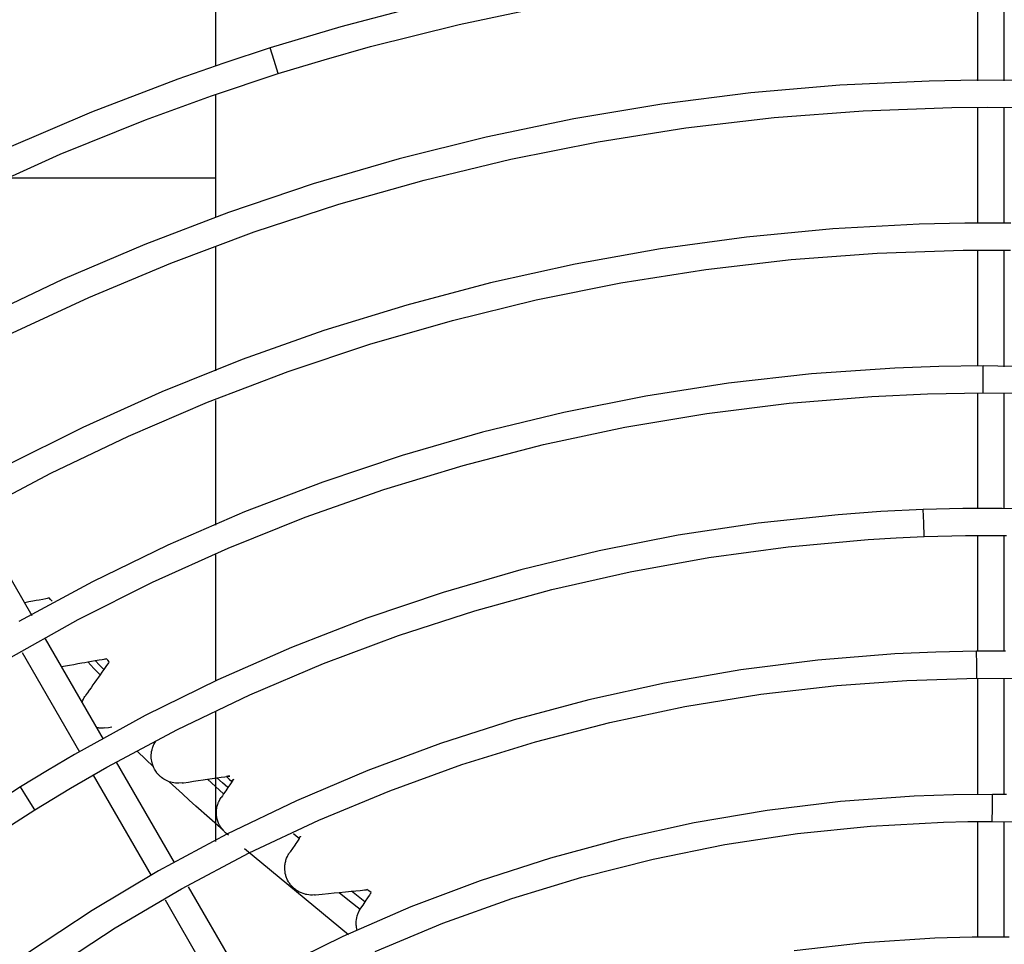
# Model space of a CAD drawing. Units: millimetres. Extents: x 58 to 7575, y 7 to 5369.
# Drawn here: x 1647 to 1720, y 2993 to 3061 of the extents above; entities that cross this region are included whole.
import ezdxf

# ---------------------------------------------------------------- set-up
doc = ezdxf.new("R2010")
doc.units = ezdxf.units.MM
doc.layers.add('LG-Product', color=3, linetype='Continuous')

msp = doc.modelspace()

# ---------------------------------------------------------------- linework, layer by layer
at = {"layer": 'LG-Product', "linetype": 'Continuous'}
for p, q in [((1661.25, 3057.825), (1661.25, 3066.792)), ((1717.75, 3065.299), (1717.75, 3056.739)), ((1719.75, 3056.75), (1719.75, 3065.305)), ((1679.308, 3060.927), (1685.965, 3062.322)), ((1675.786, 3062.142), (1670.506, 3060.742)), ((1672.713, 3059.277), (1679.308, 3060.927)), ((1670.506, 3060.742), (1665.268, 3059.181)), ((1665.268, 3059.181), (1661.828, 3058.058)), ((1665.561, 3058.249), (1665.268, 3059.181)), ((1669.281, 3058.31), (1672.713, 3059.277)), ((1661.828, 3058.058), (1658.414, 3056.867)), ((1665.869, 3057.274), (1665.561, 3058.249)), ((1665.869, 3057.273), (1669.281, 3058.31)), ((1660.914, 3055.631), (1665.869, 3057.273)), ((1658.414, 3056.867), (1652.007, 3054.419)), ((1714.186, 3056.72), (1707.553, 3056.412)), ((1717.687, 3056.777), (1714.186, 3056.72)), ((1721.191, 3056.76), (1717.687, 3056.777)), ((1700.935, 3055.841), (1694.345, 3055.008)), ((1707.553, 3056.412), (1700.935, 3055.841)), ((1656.015, 3053.845), (1660.914, 3055.631)), ((1661.25, 3049.527), (1661.25, 3055.667)), ((1694.345, 3055.008), (1687.794, 3053.914)), ((1652.007, 3054.419), (1645.697, 3051.727)), ((1702.684, 3054.009), (1709.268, 3054.514)), ((1709.268, 3054.514), (1715.866, 3054.756)), ((1715.866, 3054.756), (1718.512, 3054.779)), ((1717.75, 3054.756), (1717.75, 3046.145)), ((1718.512, 3054.779), (1721.16, 3054.76)), ((1719.75, 3046.171), (1719.75, 3054.756)), ((1649.689, 3051.292), (1656.015, 3053.845)), ((1687.794, 3053.914), (1681.291, 3052.561)), ((1696.126, 3053.241), (1702.684, 3054.009)), ((1689.604, 3052.212), (1696.126, 3053.241)), ((1681.291, 3052.561), (1674.846, 3050.951)), ((1683.129, 3050.924), (1689.604, 3052.212)), ((1643.466, 3048.495), (1649.689, 3051.292)), ((1674.846, 3050.951), (1668.471, 3049.086)), ((1676.709, 3049.378), (1683.129, 3050.924)), ((1661.25, 3049.527), (1645.75, 3049.527)), ((1661.25, 3046.597), (1661.25, 3049.527)), ((1670.357, 3047.577), (1676.709, 3049.378)), ((1668.471, 3049.086), (1662.174, 3046.97)), ((1662.174, 3046.97), (1655.967, 3044.606)), ((1664.082, 3045.524), (1670.357, 3047.577)), ((1657.894, 3043.222), (1664.082, 3045.524)), ((1707.019, 3045.75), (1700.615, 3045.141)), ((1713.44, 3046.097), (1707.019, 3045.75)), ((1716.831, 3046.173), (1713.44, 3046.097)), ((1720.224, 3046.176), (1716.831, 3046.173)), ((1700.615, 3045.141), (1694.242, 3044.27)), ((1655.967, 3044.606), (1649.858, 3041.997)), ((1661.25, 3035.222), (1661.25, 3044.405)), ((1694.242, 3044.27), (1687.909, 3043.139)), ((1710.319, 3043.958), (1716.707, 3044.171)), ((1716.707, 3044.171), (1718.455, 3044.184)), ((1717.75, 3044.171), (1717.75, 3035.579)), ((1718.455, 3044.184), (1720.205, 3044.177)), ((1719.75, 3035.525), (1719.75, 3044.173)), ((1697.596, 3042.743), (1703.945, 3043.482)), ((1703.945, 3043.482), (1710.319, 3043.958)), ((1651.802, 3040.675), (1657.894, 3043.222)), ((1687.909, 3043.139), (1681.628, 3041.748)), ((1691.283, 3041.743), (1697.596, 3042.743)), ((1649.858, 3041.997), (1643.857, 3039.148)), ((1681.628, 3041.748), (1675.41, 3040.102)), ((1685.016, 3040.483), (1691.283, 3041.743)), ((1645.817, 3037.887), (1651.802, 3040.675)), ((1678.807, 3038.967), (1685.016, 3040.483)), ((1675.41, 3040.102), (1669.264, 3038.203)), ((1672.666, 3037.195), (1678.807, 3038.967)), ((1669.264, 3038.203), (1663.201, 3036.053)), ((1666.603, 3035.172), (1672.666, 3037.195)), ((1663.201, 3036.053), (1657.231, 3033.656)), ((1711.632, 3035.422), (1705.442, 3034.994)), ((1714.904, 3035.542), (1711.632, 3035.422)), ((1718.178, 3035.588), (1714.904, 3035.542)), ((1718.181, 3034.608), (1718.178, 3035.588)), ((1724.312, 3035.474), (1718.178, 3035.588)), ((1660.628, 3032.9), (1666.603, 3035.172)), ((1705.442, 3034.994), (1699.273, 3034.303)), ((1718.184, 3033.589), (1718.181, 3034.608)), ((1699.273, 3034.303), (1693.139, 3033.35)), ((1657.231, 3033.656), (1651.365, 3031.018)), ((1693.139, 3033.35), (1687.051, 3032.139)), ((1703.787, 3032.824), (1709.93, 3033.327)), ((1709.93, 3033.327), (1714.054, 3033.516)), ((1714.054, 3033.516), (1718.184, 3033.588)), ((1717.75, 3033.576), (1717.75, 3024.988)), ((1718.184, 3033.588), (1721.364, 3033.562)), ((1719.75, 3025.008), (1719.75, 3033.559)), ((1654.753, 3030.384), (1660.628, 3032.9)), ((1661.25, 3023.77), (1661.25, 3033.009)), ((1697.668, 3032.058), (1703.787, 3032.824)), ((1687.051, 3032.139), (1681.02, 3030.67)), ((1691.589, 3031.032), (1697.668, 3032.058)), ((1651.365, 3031.018), (1645.611, 3028.14)), ((1685.56, 3029.747), (1691.589, 3031.032)), ((1648.986, 3027.628), (1654.753, 3030.384)), ((1681.02, 3030.67), (1675.057, 3028.946)), ((1679.591, 3028.205), (1685.56, 3029.747)), ((1675.057, 3028.946), (1669.172, 3026.97)), ((1673.694, 3026.409), (1679.591, 3028.205)), ((1643.337, 3024.636), (1648.986, 3027.628)), ((1669.172, 3026.97), (1663.377, 3024.747)), ((1667.878, 3024.363), (1673.694, 3026.409)), ((1647.614, 3017.038), (1643.257, 3024.585)), ((1663.377, 3024.747), (1657.681, 3022.279)), ((1662.155, 3022.07), (1667.878, 3024.363)), ((1707.432, 3024.544), (1701.479, 3023.911)), ((1710.581, 3024.772), (1707.432, 3024.544)), ((1713.738, 3024.927), (1710.581, 3024.772)), ((1716.665, 3025.004), (1713.738, 3024.927)), ((1713.774, 3023.946), (1713.738, 3024.927)), ((1719.591, 3025.015), (1716.665, 3025.004)), ((1725.461, 3024.84), (1719.591, 3025.015)), ((1701.479, 3023.911), (1695.559, 3023.017)), ((1713.812, 3022.929), (1713.774, 3023.946)), ((1695.559, 3023.017), (1689.683, 3021.862)), ((1711.723, 3022.833), (1713.812, 3022.928)), ((1713.812, 3022.928), (1716.864, 3023.006)), ((1716.864, 3023.006), (1719.914, 3023.012)), ((1717.75, 3022.985), (1717.75, 3014.411)), ((1719.75, 3014.411), (1719.75, 3023.011)), ((1657.681, 3022.279), (1652.095, 3019.571)), ((1697.827, 3021.366), (1703.717, 3022.167)), ((1703.717, 3022.167), (1709.636, 3022.706)), ((1709.636, 3022.706), (1711.723, 3022.833)), ((1656.536, 3019.535), (1662.155, 3022.07)), ((1661.25, 3012.226), (1661.25, 3021.638)), ((1689.683, 3021.862), (1683.864, 3020.451)), ((1691.978, 3020.304), (1697.827, 3021.366)), ((1683.864, 3020.451), (1678.112, 3018.784)), ((1686.183, 3018.985), (1691.978, 3020.304)), ((1652.095, 3019.571), (1646.628, 3016.629)), ((1651.03, 3016.762), (1656.536, 3019.535)), ((1678.112, 3018.784), (1672.44, 3016.866)), ((1680.452, 3017.409), (1686.183, 3018.985)), ((1647.039, 3018.037), (1647.065, 3018.042)), ((1647.065, 3018.042), (1647.373, 3018.099)), ((1647.373, 3018.099), (1647.653, 3018.151)), ((1647.653, 3018.151), (1647.896, 3018.196)), ((1647.896, 3018.196), (1648.139, 3018.241)), ((1648.139, 3018.241), (1648.402, 3018.29)), ((1648.402, 3018.29), (1648.617, 3018.33)), ((1648.617, 3018.33), (1648.746, 3018.354)), ((1648.746, 3018.354), (1648.829, 3018.37)), ((1648.829, 3018.37), (1648.858, 3018.375)), ((1648.969, 3018.264), (1648.858, 3018.388)), ((1649.08, 3018.139), (1648.969, 3018.264)), ((1674.796, 3015.581), (1680.452, 3017.409)), ((1645.648, 3013.756), (1651.03, 3016.762)), ((1672.44, 3016.866), (1666.857, 3014.7)), ((1669.227, 3013.504), (1674.796, 3015.581)), ((1652.902, 3007.88), (1648.597, 3015.336)), ((1646.872, 3014.323), (1651.127, 3006.955)), ((1666.857, 3014.7), (1661.375, 3012.291)), ((1711.631, 3014.212), (1705.905, 3013.754)), ((1714.659, 3014.347), (1711.631, 3014.212)), ((1717.692, 3014.41), (1714.659, 3014.347)), ((1718.769, 3014.414), (1717.692, 3014.41)), ((1717.7, 3013.427), (1717.692, 3014.41)), ((1719.846, 3014.409), (1718.769, 3014.414)), ((1650.074, 3013.334), (1650.382, 3013.388)), ((1650.382, 3013.388), (1650.69, 3013.442)), ((1650.69, 3013.442), (1650.995, 3013.496)), ((1650.995, 3013.496), (1651.287, 3013.547)), ((1651.287, 3013.547), (1651.518, 3013.587)), ((1651.518, 3013.587), (1651.735, 3013.625)), ((1651.735, 3013.625), (1652.012, 3013.674)), ((1651.735, 3013.625), (1652.189, 3013.146)), ((1652.012, 3013.674), (1652.289, 3013.722)), ((1652.289, 3013.722), (1652.568, 3013.771)), ((1652.605, 3013.393), (1652.289, 3013.722)), ((1652.568, 3013.771), (1652.8, 3013.812)), ((1652.923, 3013.065), (1652.605, 3013.393)), ((1652.8, 3013.812), (1652.94, 3013.836)), ((1652.94, 3013.836), (1653.037, 3013.853)), ((1653.131, 3013.363), (1653.029, 3013.217)), ((1653.037, 3013.853), (1653.084, 3013.861)), ((1653.212, 3013.759), (1653.095, 3013.883)), ((1653.212, 3013.479), (1653.131, 3013.363)), ((1653.33, 3013.636), (1653.212, 3013.759)), ((1653.273, 3013.567), (1653.212, 3013.479)), ((1653.307, 3013.615), (1653.273, 3013.567)), ((1653.314, 3013.626), (1653.307, 3013.615)), ((1663.755, 3011.182), (1669.227, 3013.504)), ((1705.905, 3013.754), (1700.204, 3013.033)), ((1717.709, 3012.411), (1717.7, 3013.427)), ((1649.777, 3013.282), (1650.074, 3013.334)), ((1652.189, 3013.146), (1652.645, 3012.667)), ((1652.645, 3012.667), (1652.522, 3012.492)), ((1652.784, 3012.866), (1652.645, 3012.667)), ((1652.923, 3013.065), (1652.784, 3012.866)), ((1652.978, 3013.144), (1652.923, 3013.065)), ((1653.029, 3013.217), (1652.978, 3013.144)), ((1700.204, 3013.033), (1694.541, 3012.052)), ((1652.117, 3011.911), (1651.978, 3011.712)), ((1652.254, 3012.108), (1652.117, 3011.911)), ((1652.391, 3012.303), (1652.254, 3012.108)), ((1652.522, 3012.492), (1652.391, 3012.303)), ((1661.375, 3012.291), (1656.004, 3009.642)), ((1694.541, 3012.052), (1688.93, 3010.812)), ((1701.671, 3011.225), (1707.332, 3011.884)), ((1707.332, 3011.884), (1712.511, 3012.256)), ((1712.511, 3012.256), (1717.709, 3012.41)), ((1717.709, 3012.41), (1720.629, 3012.399)), ((1717.75, 3012.411), (1717.75, 3003.76)), ((1719.75, 3003.774), (1719.75, 3012.38)), ((1651.598, 3011.168), (1651.56, 3011.114)), ((1651.715, 3011.336), (1651.598, 3011.168)), ((1651.846, 3011.523), (1651.715, 3011.336)), ((1651.978, 3011.712), (1651.846, 3011.523)), ((1658.392, 3008.619), (1663.755, 3011.182)), ((1696.044, 3010.304), (1701.671, 3011.225)), ((1651.309, 3010.606), (1651.321, 3010.647)), ((1651.321, 3010.647), (1651.346, 3010.721)), ((1651.346, 3010.721), (1651.375, 3010.792)), ((1651.375, 3010.792), (1651.406, 3010.862)), ((1651.406, 3010.862), (1651.441, 3010.929)), ((1651.441, 3010.929), (1651.479, 3010.994)), ((1651.479, 3010.994), (1651.525, 3011.063)), ((1651.56, 3011.114), (1651.525, 3011.063)), ((1688.93, 3010.812), (1683.382, 3009.316)), ((1661.25, 3000.291), (1661.25, 3009.916)), ((1690.466, 3009.125), (1696.044, 3010.304)), ((1656.004, 3009.642), (1650.756, 3006.76)), ((1683.382, 3009.316), (1677.908, 3007.568)), ((1684.95, 3007.689), (1690.466, 3009.125)), ((1652.462, 3008.733), (1652.399, 3008.747)), ((1652.521, 3008.723), (1652.462, 3008.733)), ((1652.579, 3008.715), (1652.521, 3008.723)), ((1652.69, 3008.706), (1652.579, 3008.715)), ((1652.796, 3008.705), (1652.69, 3008.706)), ((1652.897, 3008.711), (1652.796, 3008.705)), ((1652.994, 3008.724), (1652.897, 3008.711)), ((1652.994, 3008.724), (1653.263, 3008.767)), ((1653.15, 3005.823), (1658.392, 3008.619)), ((1653.263, 3008.767), (1653.532, 3008.811)), ((1656.618, 3007.434), (1656.649, 3007.5)), ((1656.649, 3007.5), (1656.717, 3007.628)), ((1656.717, 3007.628), (1656.795, 3007.751)), ((1677.908, 3007.568), (1672.519, 3005.569)), ((1679.505, 3005.999), (1684.95, 3007.689)), ((1656.607, 3005.831), (1655.415, 3006.968)), ((1656.447, 3006.719), (1656.457, 3006.844)), ((1656.457, 3006.844), (1656.476, 3006.972)), ((1656.476, 3006.972), (1656.504, 3007.104)), ((1656.504, 3007.104), (1656.542, 3007.236)), ((1656.542, 3007.236), (1656.565, 3007.302)), ((1656.565, 3007.302), (1656.59, 3007.368)), ((1656.59, 3007.368), (1656.618, 3007.434)), ((1650.756, 3006.76), (1648.736, 3005.569)), ((1658.181, 2998.735), (1653.877, 3006.191)), ((1656.445, 3006.657), (1656.447, 3006.719)), ((1656.445, 3006.596), (1656.445, 3006.657)), ((1656.446, 3006.535), (1656.445, 3006.596)), ((1656.45, 3006.476), (1656.446, 3006.535)), ((1656.462, 3006.361), (1656.45, 3006.476)), ((1656.479, 3006.249), (1656.462, 3006.361)), ((1656.532, 3006.035), (1656.479, 3006.249)), ((1656.607, 3005.831), (1656.532, 3006.035)), ((1648.736, 3005.569), (1646.737, 3004.343)), ((1650.456, 3004.266), (1653.15, 3005.823)), ((1656.643, 3005.752), (1656.607, 3005.831)), ((1656.683, 3005.673), (1656.643, 3005.752)), ((1656.728, 3005.594), (1656.683, 3005.673)), ((1656.778, 3005.514), (1656.728, 3005.594)), ((1656.834, 3005.435), (1656.778, 3005.514)), ((1656.896, 3005.355), (1656.834, 3005.435)), ((1656.929, 3005.315), (1656.896, 3005.355)), ((1656.964, 3005.275), (1656.929, 3005.315)), ((1672.519, 3005.569), (1667.229, 3003.326)), ((1674.145, 3004.059), (1679.505, 3005.999)), ((1652.129, 3005.218), (1656.427, 2997.775)), ((1657.001, 3005.236), (1656.964, 3005.275)), ((1657.038, 3005.198), (1657.001, 3005.236)), ((1657.078, 3005.16), (1657.038, 3005.198)), ((1657.119, 3005.123), (1657.078, 3005.16)), ((1657.161, 3005.086), (1657.119, 3005.123)), ((1657.205, 3005.051), (1657.161, 3005.086)), ((1657.294, 3004.984), (1657.205, 3005.051)), ((1657.388, 3004.922), (1657.294, 3004.984)), ((1657.436, 3004.893), (1657.388, 3004.922)), ((1657.485, 3004.866), (1657.436, 3004.893)), ((1657.533, 3004.84), (1657.485, 3004.866)), ((1657.582, 3004.816), (1657.533, 3004.84)), ((1657.679, 3004.772), (1657.582, 3004.816)), ((1657.777, 3004.735), (1657.679, 3004.772)), ((1658.27, 3004.279), (1657.777, 3004.735)), ((1657.89, 3004.698), (1657.777, 3004.735)), ((1658.006, 3004.669), (1657.89, 3004.698)), ((1658.123, 3004.646), (1658.006, 3004.669)), ((1658.242, 3004.63), (1658.123, 3004.646)), ((1658.483, 3004.62), (1658.242, 3004.63)), ((1658.731, 3004.641), (1658.483, 3004.62)), ((1658.731, 3004.641), (1658.782, 3004.648)), ((1658.782, 3004.648), (1658.833, 3004.655)), ((1658.833, 3004.655), (1659.199, 3004.708)), ((1659.199, 3004.708), (1659.569, 3004.762)), ((1659.569, 3004.762), (1659.939, 3004.815)), ((1659.939, 3004.815), (1660.296, 3004.867)), ((1660.296, 3004.867), (1660.457, 3004.89)), ((1660.457, 3004.89), (1660.612, 3004.913)), ((1660.612, 3004.913), (1660.967, 3004.964)), ((1660.612, 3004.913), (1661.21, 3004.37)), ((1660.967, 3004.964), (1661.323, 3005.015)), ((1661.323, 3005.015), (1661.633, 3005.06)), ((1661.724, 3004.657), (1661.323, 3005.015)), ((1661.633, 3005.06), (1661.903, 3005.099)), ((1662.127, 3004.299), (1661.724, 3004.657)), ((1661.903, 3005.099), (1662.062, 3005.122)), ((1662.139, 3005.133), (1662.018, 3005.116)), ((1662.018, 3005.116), (1662.225, 3004.934)), ((1662.062, 3005.122), (1662.184, 3005.14)), ((1662.227, 3005.146), (1662.139, 3005.133)), ((1662.184, 3005.14), (1662.251, 3005.149)), ((1662.225, 3004.934), (1662.433, 3004.753)), ((1662.276, 3005.153), (1662.227, 3005.146)), ((1662.251, 3005.149), (1662.283, 3005.154)), ((1662.364, 3004.65), (1662.266, 3004.505)), ((1662.283, 3005.154), (1662.276, 3005.153)), ((1662.443, 3004.767), (1662.364, 3004.65)), ((1662.433, 3004.753), (1662.495, 3004.845)), ((1662.502, 3004.855), (1662.443, 3004.767)), ((1662.495, 3004.845), (1662.534, 3004.902)), ((1662.537, 3004.907), (1662.502, 3004.855)), ((1662.534, 3004.902), (1662.548, 3004.923)), ((1662.548, 3004.923), (1662.537, 3004.907)), ((1646.737, 3004.343), (1644.078, 3002.637)), ((1647.257, 3003.509), (1646.737, 3004.343)), ((1647.797, 3002.647), (1650.456, 3004.266)), ((1658.765, 3003.823), (1658.27, 3004.279)), ((1661.21, 3004.37), (1661.81, 3003.83)), ((1661.968, 3004.065), (1661.81, 3003.83)), ((1662.127, 3004.299), (1661.968, 3004.065)), ((1662.199, 3004.406), (1662.127, 3004.299)), ((1662.266, 3004.505), (1662.199, 3004.406)), ((1668.88, 3001.873), (1674.145, 3004.059)), ((1647.796, 3002.647), (1647.257, 3003.509)), ((1659.263, 3003.37), (1658.765, 3003.823)), ((1659.763, 3002.918), (1659.263, 3003.37)), ((1661.39, 3003.08), (1661.405, 3003.122)), ((1661.405, 3003.122), (1661.421, 3003.165)), ((1661.421, 3003.165), (1661.438, 3003.207)), ((1661.438, 3003.207), (1661.456, 3003.249)), ((1661.456, 3003.249), (1661.535, 3003.409)), ((1661.535, 3003.409), (1661.628, 3003.56)), ((1661.721, 3003.698), (1661.628, 3003.56)), ((1661.81, 3003.83), (1661.721, 3003.698)), ((1667.229, 3003.326), (1662.046, 3000.843)), ((1707.599, 3003.255), (1702.149, 3002.597)), ((1713.073, 3003.651), (1707.599, 3003.255)), ((1715.968, 3003.755), (1713.073, 3003.651)), ((1718.867, 3003.784), (1715.968, 3003.755)), ((1718.865, 3002.799), (1718.867, 3003.784)), ((1719.918, 3003.777), (1718.867, 3003.784)), ((1645.017, 3000.861), (1647.797, 3002.647)), ((1660.767, 3002.02), (1659.763, 3002.918)), ((1661.286, 3002.489), (1661.29, 3002.572)), ((1661.286, 3002.408), (1661.286, 3002.489)), ((1661.289, 3002.327), (1661.286, 3002.408)), ((1661.29, 3002.572), (1661.297, 3002.655)), ((1661.297, 3002.655), (1661.308, 3002.739)), ((1661.308, 3002.739), (1661.323, 3002.825)), ((1661.323, 3002.825), (1661.341, 3002.91)), ((1661.341, 3002.91), (1661.364, 3002.995)), ((1661.364, 3002.995), (1661.39, 3003.08)), ((1702.149, 3002.597), (1696.735, 3001.677)), ((1718.862, 3001.785), (1718.865, 3002.799)), ((1661.777, 3001.128), (1660.767, 3002.02)), ((1661.295, 3002.248), (1661.289, 3002.327)), ((1661.316, 3002.093), (1661.295, 3002.248)), ((1661.348, 3001.943), (1661.316, 3002.093)), ((1661.369, 3001.87), (1661.348, 3001.943)), ((1661.392, 3001.798), (1661.369, 3001.87)), ((1661.417, 3001.727), (1661.392, 3001.798)), ((1661.446, 3001.656), (1661.417, 3001.727)), ((1661.511, 3001.519), (1661.446, 3001.656)), ((1663.721, 2999.447), (1668.88, 3001.873)), ((1696.735, 3001.677), (1691.373, 3000.499)), ((1709.814, 3001.441), (1715.248, 3001.735)), ((1715.248, 3001.735), (1717.055, 3001.774)), ((1717.055, 3001.774), (1718.862, 3001.784)), ((1717.75, 3001.771), (1717.75, 2993.163)), ((1718.862, 3001.784), (1721.66, 3001.741)), ((1719.75, 2993.188), (1719.75, 3001.76)), ((1661.586, 3001.386), (1661.511, 3001.519)), ((1661.674, 3001.256), (1661.586, 3001.386)), ((1661.777, 3001.128), (1661.674, 3001.256)), ((1661.82, 3001.08), (1661.777, 3001.128)), ((1661.866, 3001.032), (1661.82, 3001.08)), ((1661.915, 3000.985), (1661.866, 3001.032)), ((1661.965, 3000.939), (1661.915, 3000.985)), ((1662.071, 3000.852), (1661.965, 3000.939)), ((1704.399, 3000.885), (1709.814, 3001.441)), ((1662.046, 3000.843), (1656.983, 2998.124)), ((1662.183, 3000.772), (1662.071, 3000.852)), ((1666.996, 3000.886), (1667.21, 3000.71)), ((1667.242, 3000.259), (1667.17, 3000.152)), ((1667.21, 3000.71), (1667.424, 3000.534)), ((1667.339, 3000.406), (1667.242, 3000.259)), ((1667.419, 3000.525), (1667.339, 3000.406)), ((1667.478, 3000.614), (1667.419, 3000.525)), ((1667.424, 3000.534), (1667.482, 3000.62)), ((1667.515, 3000.669), (1667.478, 3000.614)), ((1667.482, 3000.62), (1667.517, 3000.672)), ((1667.528, 3000.689), (1667.515, 3000.669)), ((1667.517, 3000.672), (1667.528, 3000.689)), ((1691.373, 3000.499), (1686.073, 2999.064)), ((1699.018, 3000.067), (1704.399, 3000.885)), ((1671.08, 2993.382), (1663.362, 2999.751)), ((1666.724, 2999.482), (1666.691, 2999.432)), ((1666.756, 2999.531), (1666.724, 2999.482)), ((1666.925, 2999.783), (1666.756, 2999.531)), ((1667.093, 3000.036), (1666.925, 2999.783)), ((1667.17, 3000.152), (1667.093, 3000.036)), ((1693.684, 2998.989), (1699.018, 3000.067)), ((1658.681, 2996.784), (1663.721, 2999.447)), ((1666.391, 2998.697), (1666.406, 2998.768)), ((1666.406, 2998.768), (1666.423, 2998.84)), ((1666.423, 2998.84), (1666.444, 2998.911)), ((1666.444, 2998.911), (1666.493, 2999.051)), ((1666.493, 2999.051), (1666.551, 2999.185)), ((1666.551, 2999.185), (1666.583, 2999.25)), ((1666.583, 2999.25), (1666.617, 2999.313)), ((1666.617, 2999.313), (1666.653, 2999.374)), ((1666.653, 2999.374), (1666.691, 2999.432)), ((1686.073, 2999.064), (1680.847, 2997.377)), ((1688.407, 2997.654), (1693.684, 2998.989)), ((1656.983, 2998.124), (1652.05, 2995.176)), ((1666.356, 2998.339), (1666.358, 2998.41)), ((1666.36, 2998.2), (1666.356, 2998.339)), ((1666.358, 2998.41), (1666.362, 2998.481)), ((1666.373, 2998.065), (1666.36, 2998.2)), ((1666.362, 2998.481), (1666.369, 2998.553)), ((1666.369, 2998.553), (1666.378, 2998.625)), ((1666.394, 2997.932), (1666.373, 2998.065)), ((1666.378, 2998.625), (1666.391, 2998.697)), ((1666.425, 2997.802), (1666.394, 2997.932)), ((1666.444, 2997.738), (1666.425, 2997.802)), ((1666.464, 2997.674), (1666.444, 2997.738)), ((1666.487, 2997.612), (1666.464, 2997.674)), ((1666.511, 2997.55), (1666.487, 2997.612)), ((1666.567, 2997.43), (1666.511, 2997.55)), ((1666.63, 2997.313), (1666.567, 2997.43)), ((1666.665, 2997.255), (1666.63, 2997.313)), ((1680.847, 2997.377), (1675.71, 2995.44)), ((1683.202, 2996.066), (1688.407, 2997.654)), ((1653.768, 2993.892), (1658.681, 2996.784)), ((1663.5, 2989.523), (1659.22, 2996.936)), ((1666.703, 2997.198), (1666.665, 2997.255)), ((1666.742, 2997.142), (1666.703, 2997.198)), ((1666.785, 2997.086), (1666.742, 2997.142)), ((1666.875, 2996.979), (1666.785, 2997.086)), ((1666.976, 2996.876), (1666.875, 2996.979)), ((1667.03, 2996.827), (1666.976, 2996.876)), ((1667.086, 2996.779), (1667.03, 2996.827)), ((1667.144, 2996.733), (1667.086, 2996.779)), ((1667.203, 2996.69), (1667.144, 2996.733)), ((1667.264, 2996.648), (1667.203, 2996.69)), ((1667.326, 2996.609), (1667.264, 2996.648)), ((1667.39, 2996.572), (1667.326, 2996.609)), ((1667.455, 2996.538), (1667.39, 2996.572)), ((1667.586, 2996.478), (1667.455, 2996.538)), ((1670.398, 2996.519), (1670.849, 2996.564)), ((1670.849, 2996.564), (1671.3, 2996.609)), ((1671.3, 2996.609), (1671.639, 2996.643)), ((1671.799, 2996.212), (1671.3, 2996.609)), ((1671.639, 2996.643), (1671.946, 2996.674)), ((1671.946, 2996.674), (1672.123, 2996.692)), ((1672.123, 2996.692), (1672.271, 2996.706)), ((1672.271, 2996.706), (1672.364, 2996.716)), ((1672.364, 2996.716), (1672.426, 2996.722)), ((1672.426, 2996.722), (1672.451, 2996.725)), ((1672.604, 2996.627), (1672.451, 2996.747)), ((1672.757, 2996.507), (1672.604, 2996.627)), ((1657.474, 2995.961), (1661.724, 2988.6)), ((1667.72, 2996.428), (1667.586, 2996.478)), ((1667.788, 2996.406), (1667.72, 2996.428)), ((1667.857, 2996.387), (1667.788, 2996.406)), ((1667.925, 2996.371), (1667.857, 2996.387)), ((1667.994, 2996.357), (1667.925, 2996.371)), ((1668.133, 2996.336), (1667.994, 2996.357)), ((1668.272, 2996.326), (1668.133, 2996.336)), ((1668.413, 2996.325), (1668.272, 2996.326)), ((1668.555, 2996.334), (1668.413, 2996.325)), ((1668.555, 2996.334), (1668.6, 2996.338)), ((1668.6, 2996.338), (1668.645, 2996.343)), ((1668.645, 2996.343), (1669.126, 2996.391)), ((1669.126, 2996.391), (1669.61, 2996.44)), ((1669.61, 2996.44), (1670.011, 2996.48)), ((1670.011, 2996.48), (1670.398, 2996.519)), ((1670.398, 2996.519), (1671.169, 2995.894)), ((1671.169, 2995.894), (1671.943, 2995.273)), ((1672.298, 2995.816), (1671.799, 2996.212)), ((1672.298, 2995.816), (1672.142, 2995.578)), ((1672.378, 2995.938), (1672.298, 2995.816)), ((1672.453, 2996.05), (1672.378, 2995.938)), ((1672.551, 2996.199), (1672.453, 2996.05)), ((1672.631, 2996.321), (1672.551, 2996.199)), ((1672.691, 2996.413), (1672.631, 2996.321)), ((1672.73, 2996.471), (1672.691, 2996.413)), ((1672.745, 2996.494), (1672.73, 2996.471)), ((1678.08, 2994.227), (1683.202, 2996.066)), ((1652.05, 2995.176), (1647.257, 2992.005)), ((1675.71, 2995.44), (1670.67, 2993.26)), ((1671.822, 2995.04), (1671.88, 2995.16)), ((1671.88, 2995.16), (1671.943, 2995.273)), ((1671.943, 2995.273), (1671.964, 2995.307)), ((1671.964, 2995.307), (1671.985, 2995.34)), ((1672.142, 2995.578), (1671.985, 2995.34)), ((1671.656, 2994.225), (1671.66, 2994.363)), ((1671.66, 2994.363), (1671.673, 2994.503)), ((1671.673, 2994.503), (1671.697, 2994.642)), ((1671.697, 2994.642), (1671.729, 2994.778)), ((1671.729, 2994.778), (1671.749, 2994.845)), ((1671.749, 2994.845), (1671.772, 2994.912)), ((1671.772, 2994.912), (1671.796, 2994.977)), ((1671.796, 2994.977), (1671.822, 2995.04)), ((1648.995, 2990.775), (1653.768, 2993.892)), ((1671.658, 2994.156), (1671.656, 2994.225)), ((1671.662, 2994.088), (1671.658, 2994.156)), ((1671.668, 2994.02), (1671.662, 2994.088)), ((1671.677, 2993.952), (1671.668, 2994.02)), ((1671.733, 2993.691), (1671.677, 2993.952)), ((1673.052, 2992.142), (1678.08, 2994.227)), ((1670.67, 2993.26), (1665.741, 2990.839)), ((1714.592, 2993.12), (1709.369, 2992.782)), ((1717.354, 2993.192), (1714.592, 2993.12)), ((1720.12, 2993.19), (1717.354, 2993.192)), ((1709.369, 2992.782), (1704.168, 2992.181))]:
    msp.add_line(p, q, dxfattribs=at)
for radius in [259, 245, 243]:
    msp.add_circle((1718.75, 2891.827), radius, dxfattribs=at)
for radius, start, end in [(249.75, 92.29474, 145), (248.25, 92.30861, 145), (247.616, 90.22804, 149.76378), (245.116, 90.2302, 149.7615)]:
    msp.add_arc((1718.75, 2891.827), radius, start, end, dxfattribs=at)

doc.saveas('drawing.dxf')
